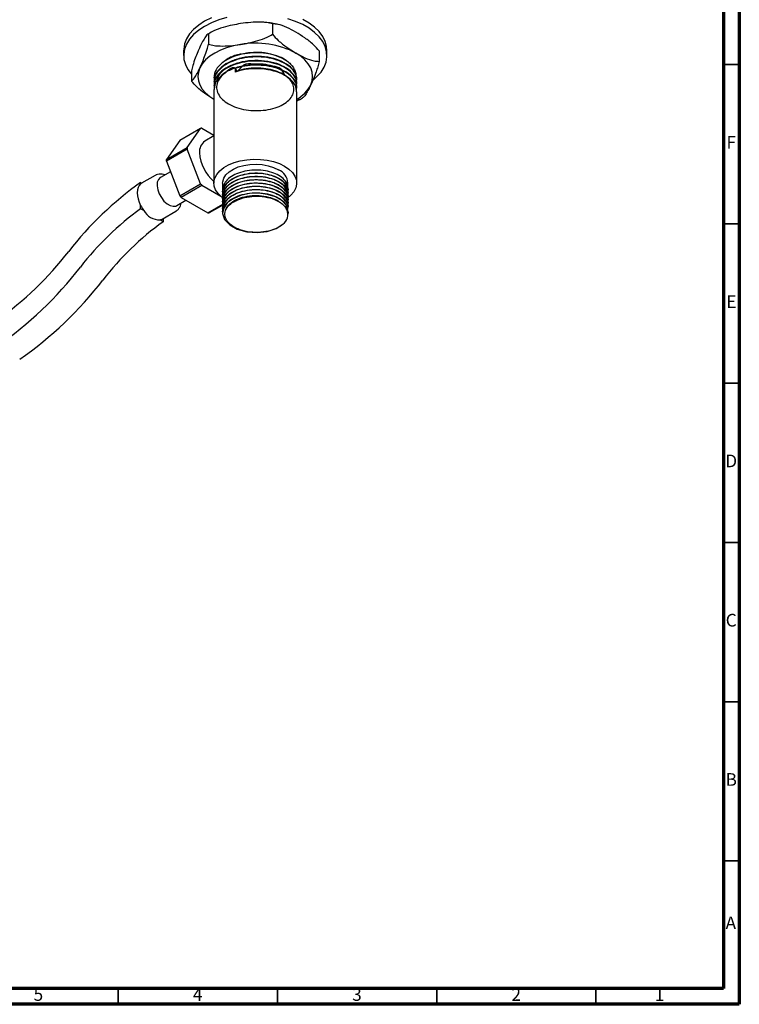
# Model space of a CAD drawing. Units: millimetres. Extents: x 4 to 1496, y 5 to 1495.
# Drawn here: x 1269 to 1495, y 5 to 314 of the extents above; entities that cross this region are included whole.
import ezdxf

# ---------------------------------------------------------------- set-up
doc = ezdxf.new("R2010")
doc.units = ezdxf.units.MM
doc.styles.add('SLDTEXTSTYLE0', font='TXT', dxfattribs={"width": 0.75})

msp = doc.modelspace()

# ---------------------------------------------------------------- linework, layer by layer
at = {"color": 5, "linetype": 'Continuous', "lineweight": 70}
for p, q in [((1495, 1495), (1495, 5)), ((1490, 1490), (1490, 10)), ((1490, 10), (10, 10)), ((1495, 5), (5, 5))]:
    msp.add_line(p, q, dxfattribs=at)
at = {"color": 7, "linetype": 'Continuous', "lineweight": 25}
for p, q in [((1348.43, 312.76), (1348.43, 309.5)), ((1328.36, 309.66), (1328.36, 306.39)), ((1329.17, 310.13), (1328.78, 309.89)), ((1320.55, 304.44), (1320.55, 302.81)), ((1363.13, 304.28), (1363.13, 301.01)), ((1365.55, 302.81), (1365.55, 304.44)), ((1322.98, 298.07), (1322.98, 294.8)), ((1336.81, 297.64), (1336.81, 298.77)), ((1336.81, 298.77), (1337.22, 297.93)), ((1337.22, 297.93), (1337.22, 297.76)), ((1330.05, 296.02), (1330.05, 295.86)), ((1330.05, 294.73), (1330.05, 294.56)), ((1356.05, 295.21), (1356.05, 295.37)), ((1356.05, 293.92), (1356.05, 294.08)), ((1330.05, 293.43), (1330.05, 293.27)), ((1330.05, 292.13), (1330.05, 262.8)), ((1356.05, 292.62), (1356.05, 292.78)), ((1356.05, 262.8), (1356.05, 291.49)), ((1356.92, 288.98), (1356.05, 288.52)), ((1356.93, 288.96), (1357.88, 289.54)), ((1325.87, 279.98), (1319.33, 276.21)), ((1321.67, 274.01), (1325.87, 279.98)), ((1326.31, 280.02), (1330.05, 277.86)), ((1319.33, 276.21), (1315.13, 270.23)), ((1330.05, 277.59), (1327.21, 275.95)), ((1315.13, 270.23), (1321.67, 274.01)), ((1321.67, 273.42), (1315.13, 269.65)), ((1325.87, 262.6), (1321.67, 273.42)), ((1315.13, 269.65), (1319.33, 258.83)), ((1316.4, 266.36), (1313.28, 264.56)), ((1307.06, 262.56), (1307.06, 262.96)), ((1307.06, 262.96), (1307.38, 262.77)), ((1311.59, 265.2), (1307.35, 262.75)), ((1332.8, 262.8), (1332.8, 260.7)), ((1353.3, 261.22), (1353.3, 262.8)), ((1319.33, 258.83), (1325.87, 262.6)), ((1326.31, 262.06), (1319.76, 258.28)), ((1332.24, 258.63), (1326.31, 262.06)), ((1332.8, 259.79), (1332.8, 259.66)), ((1353.3, 260.18), (1353.3, 260.31)), ((1318.38, 255.73), (1321.28, 257.41)), ((1319.76, 258.28), (1328.16, 253.43)), ((1332.8, 258.75), (1332.8, 258.62)), ((1332.8, 257.72), (1332.8, 257.59)), ((1332.8, 256.68), (1332.8, 256.55)), ((1353.3, 259.14), (1353.3, 259.27)), ((1353.3, 258.11), (1353.3, 258.24)), ((1353.3, 257.07), (1353.3, 257.2)), ((1307.06, 254.75), (1307.06, 255.78)), ((1308.05, 254.18), (1307.06, 254.75)), ((1313.85, 251.5), (1318.09, 253.95)), ((1328.16, 253.43), (1332.88, 256.16)), ((1332.82, 255.91), (1328.6, 253.47)), ((1332.8, 255.64), (1332.8, 255.51)), ((1332.8, 254.61), (1332.8, 254.48)), ((1332.8, 253.57), (1332.8, 253.44)), ((1353.3, 256.03), (1353.3, 256.16)), ((1353.3, 255), (1353.3, 255.12)), ((1353.3, 253.96), (1353.3, 254.09)), ((1314.13, 250.67), (1313.15, 251.24)), ((1314.13, 251.66), (1314.13, 250.67))]:
    msp.add_line(p, q, dxfattribs=at)
at = {"color": 5, "linetype": 'Continuous', "lineweight": 35}
for p, q in [((1490, 300), (1495, 300)), ((1490, 250), (1495, 250)), ((1490, 200), (1495, 200)), ((1490, 150), (1495, 150)), ((1490, 100), (1495, 100)), ((1490, 50), (1495, 50)), ((1300, 10), (1300, 5)), ((1350, 10), (1350, 5)), ((1400, 10), (1400, 5)), ((1450, 10), (1450, 5))]:
    msp.add_line(p, q, dxfattribs=at)
at = {"color": 7, "linetype": 'Continuous', "lineweight": 25, "flags": 128}
for points in [[(1329.26, 314.7), (1327.14, 313.63), (1325.28, 312.4), (1323.69, 311.05), (1322.41, 309.6), (1321.45, 308.06), (1320.83, 306.47), (1320.57, 304.85), (1320.55, 304.44)], [(1334.12, 314.73), (1331.6, 313.99), (1329.26, 313.07), (1327.14, 311.99), (1325.28, 310.77), (1323.69, 309.42), (1322.41, 307.97), (1321.45, 306.43), (1320.83, 304.84), (1320.57, 303.22), (1320.65, 301.59), (1321.1, 299.97), (1321.88, 298.41), (1322.98, 296.94)], [(1361.3, 295.21), (1362.42, 296.2), (1363.7, 297.65), (1364.66, 299.18), (1365.28, 300.78), (1365.54, 302.4), (1365.45, 304.03), (1365.01, 305.64), (1364.22, 307.21), (1363.1, 308.7), (1361.66, 310.11), (1359.93, 311.4), (1357.93, 312.55), (1355.7, 313.55), (1353.27, 314.38)], [(1365.55, 304.44), (1365.45, 305.66), (1365.01, 307.27), (1364.22, 308.84), (1363.1, 310.34), (1361.66, 311.74), (1359.93, 313.03), (1357.93, 314.18)], [(1338.4, 306.31), (1336.17, 305.88), (1334.05, 305.27), (1332.1, 304.52), (1330.33, 303.62), (1328.77, 302.6), (1327.47, 301.47), (1326.42, 300.25), (1325.67, 298.96)], [(1360.44, 293.59), (1360.9, 294.92), (1361.05, 296.28), (1360.9, 297.63), (1360.44, 298.96), (1359.68, 300.25), (1358.64, 301.47), (1357.34, 302.6), (1355.78, 303.62)], [(1325.67, 298.96), (1325.21, 297.63), (1325.05, 296.28), (1325.21, 294.92), (1325.67, 293.59), (1326.42, 292.3), (1327.47, 291.08), (1328.77, 289.95), (1330.05, 289.09)], [(1332.78, 258.2), (1332.47, 258.44), (1331.38, 259.5), (1330.6, 260.66), (1330.15, 261.87), (1330.07, 263.11), (1330.33, 264.34), (1330.94, 265.53), (1331.89, 266.64), (1333.13, 267.65), (1334.65, 268.52), (1336.4, 269.24), (1338.33, 269.79), (1340.39, 270.14), (1342.52, 270.3), (1344.66, 270.24), (1346.76, 269.99), (1348.76, 269.54), (1350.61, 268.91), (1352.25, 268.1)], [(1332.8, 262.8), (1332.83, 263.22), (1333.15, 264.33), (1333.83, 265.38), (1334.85, 266.34), (1336.16, 267.18), (1337.72, 267.85), (1339.47, 268.34), (1341.35, 268.63), (1343.3, 268.71), (1345.23, 268.58), (1347.09, 268.24), (1348.8, 267.7), (1350.3, 266.98)], [(1352.25, 268.1), (1353.63, 267.16), (1354.73, 266.09), (1355.51, 264.94), (1355.95, 263.73), (1356.04, 262.49), (1355.78, 261.26), (1355.17, 260.07), (1354.22, 258.96), (1353.17, 258.09)], [(1313.28, 264.56), (1313.2, 264.51), (1312.63, 263.91), (1312.3, 263.03), (1312.23, 261.94), (1312.43, 260.71), (1312.88, 259.45), (1313.56, 258.23), (1314.39, 257.16), (1315.34, 256.3), (1316.32, 255.74), (1317.27, 255.5), (1318.11, 255.6), (1318.38, 255.73)], [(1307.06, 262.56), (1306.61, 262.06), (1306.28, 261.42), (1306.07, 260.65), (1306, 259.78), (1306.07, 258.82), (1306.28, 257.82), (1306.61, 256.79), (1307.06, 255.78)], [(1353.18, 253.53), (1353.29, 254.26), (1352.73, 255.85), (1351.39, 257.3), (1349.41, 258.45), (1346.89, 259.25), (1344.07, 259.6), (1341.21, 259.49), (1338.44, 258.9), (1336.06, 257.9), (1334.26, 256.57), (1333.13, 254.96), (1332.81, 253.27), (1333.42, 251.37), (1335.01, 249.66), (1337.38, 248.35), (1340.38, 247.51), (1343.59, 247.26), (1346.78, 247.61), (1349.6, 248.51), (1351.72, 249.86), (1352.2, 250.33), (1352.2, 250.33)]]:
    msp.add_lwpolyline(points, dxfattribs=at)
at = {"color": 7, "linetype": 'Continuous', "lineweight": 25}
for centre, radius, start, end in [((1343.09, 279.08), 27.63, 62.6428, 99.7711), ((1350.77, 298.63), 10.91, 298.9835, 332.449), ((1326.53, 274.99), 5.03, 92.6011, 97.6179), ((1329.49, 272.72), 3.96, 125.1269, 186.1853), ((1333.45, 273.72), 11.79, 178.5777, 181.4223), ((1337.94, 272.87), 12.4, 182.6748, 230.5012), ((1326.91, 269.94), 11.79, 178.5777, 181.4223), ((1348.38, 262.43), 4.94, 4.2513, 67.0688), ((1367.8, 177.02), 105.24, 125.2511, 142.3264), ((1308.44, 260.87), 2.18, 118.9729, 129.1337), ((1341.84, 274.99), 20.21, 217.8019, 219.7873), ((1335.3, 271.22), 20.21, 217.8019, 219.7873), ((1361, 180.1), 92.09, 125.8516, 142.2851), ((1317.03, 260.84), 11.18, 206.9323, 216.5597), ((1313.15, 257.12), 5.89, 210.0176, 269.9877), ((1327.93, 258.46), 5.03, 272.6011, 277.6179), ((1349.53, 252.98), 3.76, 315.2944, 29.7944), ((1368.07, 176.02), 92.09, 125.8516, 142.2851), ((1312.73, 253.44), 2.24, 280.6463, 299.8608), ((1201.41, 305.5), 104.98, 305.2613, 322.3257), ((1194.62, 308.58), 118.12, 304.7952, 322.3592), ((1201.69, 304.49), 118.12, 304.7952, 322.3592)]:
    msp.add_arc(centre, radius, start, end, dxfattribs=at)
for points, knots in [([(1338.4, 312.84), (1337.55, 312.7), (1335.72, 312.39), (1332.9, 311.68), (1330.35, 310.79), (1328.91, 309.97), (1328.36, 309.66)], [0, 0, 0, 0, 0.246257, 0.532339, 0.823175, 1, 1, 1, 1]), ([(1348.43, 312.76), (1347.85, 312.91), (1346.67, 313.22), (1344.37, 313.37), (1341.6, 313.28), (1339.47, 312.99), (1338.4, 312.84)], [0, 0, 0, 0, 0.187923, 0.380265, 0.68811, 1, 1, 1, 1]), ([(1350.22, 312.56), (1349.82, 312.65), (1348.57, 312.95), (1346.98, 313.18), (1345.79, 313.24), (1345.49, 313.26)], [0, 0, 0, 0, 0.262085, 0.81812, 1, 1, 1, 1]), ([(1355.78, 310.16), (1354.84, 310.67), (1352.94, 311.7), (1350.42, 312.68), (1348.99, 312.74), (1348.43, 312.76)], [0, 0, 0, 0, 0.37512, 0.756984, 1, 1, 1, 1]), ([(1328.36, 309.66), (1328.2, 309.56), (1327.89, 309.37), (1327.27, 308.55), (1326.53, 307.29), (1325.96, 306.1), (1325.67, 305.5)], [0, 0, 0, 0, 0.187923, 0.380265, 0.68811, 1, 1, 1, 1]), ([(1338.4, 306.31), (1339.24, 306.46), (1341.08, 306.77), (1343.89, 307.48), (1346.44, 308.37), (1347.89, 309.19), (1348.43, 309.5)], [0, 0, 0, 0, 0.246257, 0.532339, 0.823175, 1, 1, 1, 1]), ([(1348.43, 309.5), (1349.03, 308.84), (1350.47, 307.25), (1352.99, 305.33), (1354.84, 304.2), (1355.78, 303.62)], [0, 0, 0, 0, 0.261527, 0.626401, 1, 1, 1, 1]), ([(1363.13, 304.28), (1362.53, 304.94), (1361.09, 306.53), (1358.58, 308.45), (1356.72, 309.58), (1355.78, 310.16)], [0, 0, 0, 0, 0.2615273, 0.6264013, 1, 1, 1, 1]), ([(1325.67, 298.96), (1325.9, 299.47), (1326.39, 300.55), (1327.14, 302.45), (1327.82, 304.42), (1328.21, 305.85), (1328.36, 306.39)], [0, 0, 0, 0, 0.246257, 0.532339, 0.823175, 1, 1, 1, 1]), ([(1328.36, 306.39), (1328.94, 306.24), (1330.12, 305.94), (1332.42, 305.78), (1335.19, 305.87), (1337.32, 306.17), (1338.4, 306.31)], [0, 0, 0, 0, 0.187923, 0.380265, 0.68811, 1, 1, 1, 1]), ([(1325.67, 305.5), (1325.44, 305), (1324.95, 303.91), (1324.2, 302.01), (1323.51, 300.04), (1323.13, 298.61), (1322.98, 298.07)], [0, 0, 0, 0, 0.246257, 0.532339, 0.823175, 1, 1, 1, 1]), ([(1352.97, 301.12), (1352.62, 301.37), (1351.56, 302.14), (1349.06, 303.03), (1345.78, 303.66), (1342.29, 303.75), (1338.89, 303.32), (1335.78, 302.39), (1333.01, 300.94), (1330.97, 298.99), (1329.95, 296.97), (1330.16, 295.73), (1330.24, 295.29)], [0, 0, 0, 0, 0.052255, 0.158919, 0.266791, 0.370421, 0.475363, 0.581296, 0.684905, 0.808041, 0.931505, 1, 1, 1, 1]), ([(1332.87, 300.7), (1332.91, 300.73), (1333.31, 301.12), (1334.36, 301.75), (1335.98, 302.56), (1337.86, 303.18), (1339.7, 303.59), (1340.92, 303.73), (1341.43, 303.78)], [0, 0, 0, 0, 0.021395, 0.226723, 0.432085, 0.640915, 0.849746, 1, 1, 1, 1]), ([(1338.6, 303.27), (1338.39, 303.24), (1336.87, 303.01), (1334.76, 302.14), (1333.4, 301.1), (1332.87, 300.7)], [0, 0, 0, 0, 0.090361, 0.641831, 1, 1, 1, 1]), ([(1341.43, 303.78), (1341.56, 303.79), (1342.22, 303.84), (1343.62, 303.86), (1345.62, 303.73), (1348.3, 303.3), (1350.01, 302.66), (1351.1, 302.25)], [0, 0, 0, 0, 0.038628, 0.19341, 0.408351, 0.623293, 1, 1, 1, 1]), ([(1347.91, 303.29), (1347.27, 303.45), (1345.57, 303.88), (1343.67, 303.83), (1342.49, 303.79)], [0, 0, 0, 0, 0.379247, 1, 1, 1, 1]), ([(1355.78, 303.62), (1356.73, 303.11), (1358.63, 302.08), (1361.14, 301.1), (1362.57, 301.04), (1363.13, 301.01)], [0, 0, 0, 0, 0.37512, 0.756984, 1, 1, 1, 1]), ([(1355.93, 294.75), (1355.98, 294.95), (1356.19, 295.79), (1355.63, 297.31), (1354.24, 299.11), (1351.97, 300.63), (1349.08, 301.74), (1345.77, 302.36), (1342.3, 302.46), (1338.89, 302.03), (1335.78, 301.09), (1333.01, 299.64), (1330.97, 297.69), (1329.95, 295.68), (1330.16, 294.44), (1330.24, 293.99)], [0, 0, 0, 0, 0.025013, 0.106836, 0.189836, 0.271115, 0.353148, 0.43611, 0.515809, 0.596517, 0.677986, 0.757669, 0.85237, 0.947322, 1, 1, 1, 1]), ([(1355.93, 293.45), (1355.98, 293.65), (1356.19, 294.49), (1355.63, 296.01), (1354.24, 297.81), (1351.97, 299.33), (1349.08, 300.44), (1345.77, 301.06), (1342.3, 301.16), (1338.89, 300.73), (1335.78, 299.79), (1333.01, 298.34), (1330.97, 296.39), (1329.95, 294.38), (1330.16, 293.14), (1330.24, 292.7)], [0, 0, 0, 0, 0.025013, 0.106836, 0.189836, 0.271115, 0.353148, 0.43611, 0.515809, 0.596517, 0.677986, 0.757669, 0.85237, 0.947322, 1, 1, 1, 1]), ([(1355.95, 295.37), (1355.97, 295.72), (1356.01, 296.7), (1355.06, 298.39), (1353.03, 300.23), (1349.85, 301.71), (1346.03, 302.53), (1341.89, 302.63), (1337.91, 301.99), (1334.43, 300.68), (1331.83, 298.84), (1330.26, 296.77), (1330.19, 295.34), (1330.16, 294.72)], [0, 0, 0, 0, 0.044695, 0.128051, 0.228423, 0.327465, 0.428533, 0.527467, 0.627984, 0.726606, 0.82383, 0.923117, 1, 1, 1, 1]), ([(1355.95, 294.08), (1355.97, 294.42), (1356.01, 295.4), (1355.06, 297.09), (1353.03, 298.94), (1349.85, 300.41), (1346.03, 301.23), (1341.89, 301.34), (1337.91, 300.7), (1334.43, 299.39), (1331.83, 297.54), (1330.26, 295.47), (1330.19, 294.05), (1330.16, 293.43)], [0, 0, 0, 0, 0.044695, 0.128051, 0.228423, 0.327465, 0.428533, 0.527467, 0.627984, 0.726606, 0.82383, 0.923117, 1, 1, 1, 1]), ([(1355.95, 292.78), (1355.97, 293.12), (1356.01, 294.1), (1355.06, 295.79), (1353.03, 297.64), (1349.85, 299.11), (1346.03, 299.94), (1341.89, 300.04), (1337.91, 299.4), (1334.43, 298.09), (1331.83, 296.24), (1330.26, 294.18), (1330.19, 292.75), (1330.16, 292.13)], [0, 0, 0, 0, 0.044695, 0.128051, 0.228423, 0.327465, 0.428533, 0.527467, 0.627984, 0.726606, 0.82383, 0.923117, 1, 1, 1, 1]), ([(1352.34, 296.51), (1351.99, 297.29), (1351.19, 299.11), (1348.54, 299.47), (1345.62, 300.25), (1342.45, 300.02), (1339.39, 300.71), (1337.16, 296.91), (1336.58, 299.95), (1333.86, 297.46), (1332.24, 296.37), (1331.08, 294.47), (1330.79, 292.63), (1331.29, 290.76), (1332.59, 289.04), (1334.59, 287.57), (1337.14, 286.43), (1340.1, 285.71), (1343.25, 285.45), (1346.38, 285.66), (1349.3, 286.33), (1351.8, 287.4), (1353.71, 288.81), (1354.92, 290.44), (1355.33, 292.21), (1354.93, 293.97), (1353.73, 295.61), (1351.82, 297.02), (1349.33, 298.1), (1346.41, 298.77), (1343.28, 298.97), (1340.11, 298.74), (1338.19, 298.21), (1337.22, 297.93)], [0, 0, 0, 0, 0.025282, 0.058379, 0.091804, 0.124502, 0.157569, 0.187707, 0.206445, 0.239167, 0.272204, 0.305642, 0.338391, 0.371396, 0.404838, 0.437615, 0.470587, 0.504033, 0.536842, 0.56978, 0.603228, 0.63607, 0.668972, 0.702422, 0.735299, 0.768166, 0.801615, 0.834529, 0.86736, 0.900808, 0.933756, 0.966555, 1, 1, 1, 1]), ([(1355.93, 292.16), (1355.98, 292.35), (1356.19, 293.2), (1355.63, 294.72), (1354.24, 296.52), (1351.97, 298.03), (1349.08, 299.15), (1345.77, 299.77), (1342.3, 299.86), (1339.25, 299.49), (1337.51, 298.98), (1336.81, 298.77)], [0, 0, 0, 0, 0.0384, 0.164017, 0.291439, 0.416221, 0.542158, 0.669523, 0.791878, 0.915782, 1, 1, 1, 1]), ([(1351.1, 302.25), (1351.63, 301.97), (1352.68, 301.42), (1353.93, 300.41), (1354.91, 299.3), (1355.51, 298.1), (1355.79, 297.23), (1355.76, 296.78), (1355.75, 296.74)], [0, 0, 0, 0, 0.193557, 0.38988, 0.586202, 0.784764, 0.983326, 1, 1, 1, 1]), ([(1363.13, 301.01), (1362.97, 300.44), (1362.66, 299.27), (1362.04, 297.43), (1361.3, 295.49), (1360.73, 294.22), (1360.44, 293.59)], [0, 0, 0, 0, 0.187923, 0.380265, 0.68811, 1, 1, 1, 1]), ([(1322.98, 294.8), (1323.13, 294.9), (1323.45, 295.1), (1324.07, 295.91), (1324.81, 297.17), (1325.38, 298.36), (1325.67, 298.96)], [0, 0, 0, 0, 0.187923, 0.380265, 0.68811, 1, 1, 1, 1]), ([(1333.3, 298.41), (1332.82, 297.98), (1331.76, 297.03), (1331.05, 295.76), (1331.04, 294.99), (1331.04, 294.84)], [0, 0, 0, 0, 0.39842, 0.885594, 1, 1, 1, 1]), ([(1355.95, 291.49), (1355.97, 291.83), (1356.01, 292.81), (1355.06, 294.5), (1353.03, 296.34), (1349.85, 297.82), (1346.03, 298.64), (1341.9, 298.74), (1338.79, 298.26), (1337.19, 297.76), (1336.81, 297.64)], [0, 0, 0, 0, 0.067767, 0.194151, 0.346336, 0.496504, 0.649744, 0.799748, 0.952153, 1, 1, 1, 1]), ([(1330.05, 289.1), (1329.2, 289.62), (1327.39, 290.73), (1324.97, 292.6), (1323.54, 294.18), (1322.98, 294.8)], [0, 0, 0, 0, 0.351728, 0.747887, 1, 1, 1, 1]), ([(1360.44, 293.59), (1360.21, 293.11), (1359.72, 292.08), (1358.97, 290.74), (1358.33, 289.81), (1357.99, 289.59), (1357.89, 289.52)], [0, 0, 0, 0, 0.260444, 0.563007, 0.870598, 1, 1, 1, 1]), ([(1353.24, 261.22), (1353.26, 261.32), (1353.39, 261.96), (1352.82, 263.14), (1351.52, 264.6), (1349.48, 265.78), (1346.95, 266.58), (1344.1, 266.94), (1341.16, 266.83), (1338.38, 266.24), (1335.98, 265.22), (1334.12, 263.86), (1333.06, 262.25), (1332.63, 261), (1332.86, 260.35), (1332.89, 260.27)], [0, 0, 0, 0, 0.016064, 0.104392, 0.193433, 0.28048, 0.369286, 0.457984, 0.545074, 0.634174, 0.722345, 0.809808, 0.899012, 0.986529, 1, 1, 1, 1]), ([(1353.18, 259.75), (1353.23, 259.99), (1353.41, 260.78), (1352.83, 262.11), (1351.52, 263.56), (1349.48, 264.74), (1346.95, 265.55), (1344.1, 265.9), (1341.16, 265.79), (1338.38, 265.2), (1335.98, 264.19), (1334.12, 262.82), (1333.06, 261.22), (1332.63, 259.97), (1332.85, 259.34), (1332.88, 259.27)], [0, 0, 0, 0, 0.038868, 0.125313, 0.212454, 0.297644, 0.384556, 0.471362, 0.556595, 0.643794, 0.730084, 0.815681, 0.902983, 0.988634, 1, 1, 1, 1]), ([(1332.86, 259.8), (1332.84, 259.88), (1332.68, 260.6), (1333.36, 261.98), (1334.93, 263.68), (1337.41, 265.01), (1340.43, 265.84), (1343.73, 266.07), (1346.96, 265.69), (1349.79, 264.76), (1351.76, 263.48), (1352.95, 261.99), (1353.42, 260.92), (1353.3, 260.32), (1353.3, 260.31)], [0, 0, 0, 0, 0.012822, 0.114468, 0.216641, 0.317006, 0.419584, 0.520175, 0.622037, 0.724043, 0.824523, 0.898996, 0.998187, 1, 1, 1, 1]), ([(1314.64, 265.35), (1314.38, 265.44), (1313.79, 265.64), (1312.88, 265.64), (1312.1, 265.5), (1311.73, 265.25), (1311.63, 265.18)], [0, 0, 0, 0, 0.250095, 0.571998, 0.880133, 1, 1, 1, 1]), ([(1353.18, 258.71), (1353.23, 258.96), (1353.41, 259.74), (1352.83, 261.07), (1351.52, 262.52), (1349.48, 263.7), (1346.95, 264.51), (1344.1, 264.87), (1341.16, 264.75), (1338.38, 264.16), (1335.98, 263.15), (1334.12, 261.78), (1333.06, 260.18), (1332.63, 258.94), (1332.85, 258.31), (1332.88, 258.24)], [0, 0, 0, 0, 0.03889, 0.125382, 0.212572, 0.297809, 0.38477, 0.471623, 0.556904, 0.644151, 0.73049, 0.816134, 0.903484, 0.989182, 1, 1, 1, 1]), ([(1353.18, 257.68), (1353.23, 257.92), (1353.41, 258.7), (1352.83, 260.03), (1351.52, 261.48), (1349.48, 262.67), (1346.95, 263.47), (1344.1, 263.83), (1341.16, 263.71), (1338.38, 263.13), (1335.98, 262.11), (1334.12, 260.75), (1333.06, 259.14), (1332.63, 257.89), (1332.86, 257.24), (1332.89, 257.16)], [0, 0, 0, 0, 0.038798, 0.125085, 0.212068, 0.297104, 0.383859, 0.470507, 0.555585, 0.642626, 0.72876, 0.814202, 0.901345, 0.98684, 1, 1, 1, 1]), ([(1353.18, 256.64), (1353.23, 256.88), (1353.41, 257.66), (1352.83, 259), (1351.52, 260.45), (1349.48, 261.63), (1346.95, 262.43), (1344.1, 262.79), (1341.16, 262.68), (1338.38, 262.09), (1335.98, 261.07), (1334.12, 259.71), (1333.06, 258.1), (1332.63, 256.85), (1332.86, 256.2), (1332.89, 256.12)], [0, 0, 0, 0, 0.038798, 0.125085, 0.212068, 0.297104, 0.383859, 0.470507, 0.555585, 0.642626, 0.72876, 0.814202, 0.901345, 0.98684, 1, 1, 1, 1]), ([(1332.86, 258.76), (1332.84, 258.84), (1332.68, 259.56), (1333.36, 260.94), (1334.93, 262.65), (1337.41, 263.98), (1340.43, 264.8), (1343.73, 265.03), (1346.96, 264.66), (1349.79, 263.72), (1351.77, 262.45), (1352.94, 260.95), (1353.47, 259.88), (1353.3, 259.28), (1353.3, 259.27)], [0, 0, 0, 0, 0.012822, 0.114469, 0.216643, 0.31701, 0.419588, 0.520181, 0.622044, 0.72405, 0.824531, 0.899005, 0.998197, 1, 1, 1, 1]), ([(1332.86, 257.72), (1332.84, 257.8), (1332.68, 258.52), (1333.36, 259.9), (1334.93, 261.61), (1337.41, 262.94), (1340.43, 263.76), (1343.73, 263.99), (1346.96, 263.62), (1349.79, 262.69), (1351.77, 261.41), (1352.94, 259.92), (1353.47, 258.85), (1353.3, 258.25), (1353.3, 258.24)], [0, 0, 0, 0, 0.012822, 0.114469, 0.216643, 0.31701, 0.419588, 0.520181, 0.622044, 0.72405, 0.824531, 0.899005, 0.998197, 1, 1, 1, 1]), ([(1332.86, 256.68), (1332.84, 256.76), (1332.68, 257.49), (1333.36, 258.86), (1334.93, 260.57), (1337.41, 261.9), (1340.43, 262.72), (1343.73, 262.95), (1346.96, 262.58), (1349.79, 261.65), (1351.77, 260.37), (1352.94, 258.88), (1353.47, 257.81), (1353.3, 257.21), (1353.3, 257.2)], [0, 0, 0, 0, 0.012822, 0.114469, 0.216643, 0.31701, 0.419588, 0.520181, 0.622044, 0.72405, 0.824531, 0.899005, 0.998197, 1, 1, 1, 1]), ([(1353.18, 255.6), (1353.23, 255.84), (1353.41, 256.63), (1352.83, 257.96), (1351.52, 259.41), (1349.48, 260.59), (1346.95, 261.4), (1344.1, 261.75), (1341.16, 261.64), (1338.38, 261.05), (1335.98, 260.04), (1334.12, 258.67), (1333.06, 257.07), (1332.63, 255.81), (1332.86, 255.17), (1332.89, 255.08)], [0, 0, 0, 0, 0.038798, 0.125085, 0.212068, 0.297104, 0.383859, 0.470507, 0.555585, 0.642626, 0.72876, 0.814202, 0.901345, 0.98684, 1, 1, 1, 1]), ([(1353.18, 254.56), (1353.23, 254.81), (1353.41, 255.59), (1352.83, 256.92), (1351.52, 258.37), (1349.48, 259.56), (1346.95, 260.36), (1344.1, 260.72), (1341.16, 260.6), (1338.38, 260.02), (1335.98, 259), (1334.12, 257.64), (1333.06, 256.03), (1332.63, 254.77), (1332.86, 254.13), (1332.89, 254.05)], [0, 0, 0, 0, 0.038798, 0.125085, 0.212068, 0.297104, 0.383859, 0.470507, 0.555585, 0.642626, 0.72876, 0.814202, 0.901345, 0.98684, 1, 1, 1, 1]), ([(1332.86, 255.65), (1332.84, 255.73), (1332.68, 256.45), (1333.36, 257.83), (1334.93, 259.54), (1337.41, 260.87), (1340.43, 261.69), (1343.73, 261.92), (1346.96, 261.55), (1349.79, 260.61), (1351.77, 259.34), (1352.94, 257.84), (1353.47, 256.77), (1353.3, 256.17), (1353.3, 256.16)], [0, 0, 0, 0, 0.012822, 0.114469, 0.216643, 0.31701, 0.419588, 0.520181, 0.622044, 0.72405, 0.824531, 0.899005, 0.998197, 1, 1, 1, 1]), ([(1332.86, 254.61), (1332.84, 254.69), (1332.68, 255.41), (1333.36, 256.79), (1334.93, 258.5), (1337.41, 259.83), (1340.43, 260.65), (1343.73, 260.88), (1346.96, 260.51), (1349.79, 259.58), (1351.77, 258.3), (1352.94, 256.81), (1353.47, 255.73), (1353.3, 255.14), (1353.3, 255.13)], [0, 0, 0, 0, 0.012822, 0.114469, 0.216643, 0.31701, 0.419588, 0.520181, 0.622044, 0.72405, 0.824531, 0.899005, 0.998197, 1, 1, 1, 1]), ([(1332.86, 253.57), (1332.84, 253.65), (1332.68, 254.37), (1333.36, 255.75), (1334.93, 257.46), (1337.41, 258.79), (1340.43, 259.61), (1343.73, 259.84), (1346.96, 259.47), (1349.8, 258.54), (1351.72, 257.26), (1352.85, 256.02), (1353.01, 255.25), (1353.07, 254.93)], [0, 0, 0, 0, 0.013459, 0.120161, 0.227416, 0.332773, 0.440452, 0.546047, 0.652976, 0.760054, 0.865532, 0.94371, 1, 1, 1, 1]), ([(1335.77, 249.42), (1335.75, 249.44), (1335.06, 249.92), (1333.99, 251.01), (1333.34, 252.81), (1333.67, 254.64), (1334.94, 256.31), (1337.04, 257.67), (1339.73, 258.6), (1342.77, 258.98), (1345.85, 258.81), (1348.57, 258.07), (1350.38, 257.23), (1350.93, 256.6), (1351.04, 256.48)], [0, 0, 0, 0, 0.003858, 0.101656, 0.199132, 0.295576, 0.393822, 0.489925, 0.587871, 0.685126, 0.781769, 0.879963, 0.976017, 1, 1, 1, 1]), ([(1335.77, 249.42), (1335.64, 249.52), (1334.96, 249.99), (1333.93, 251.09), (1333.31, 252.82), (1333.77, 254.68), (1335.06, 256.2), (1336.35, 256.92), (1336.86, 257.2)], [0, 0, 0, 0, 0.042462, 0.213762, 0.428351, 0.64294, 0.857529, 1, 1, 1, 1]), ([(1336.86, 257.2), (1337.29, 257.41), (1338.57, 258.01), (1341.16, 258.62), (1344.46, 258.74), (1347.7, 258.22), (1350.47, 257.11), (1352.07, 255.86), (1352.64, 255.06), (1352.79, 254.84)], [0, 0, 0, 0, 0.087562, 0.255425, 0.423266, 0.593038, 0.765681, 0.938509, 1, 1, 1, 1]), ([(1318.1, 253.99), (1318.18, 254.03), (1318.57, 254.2), (1319.08, 254.79), (1319.56, 255.6), (1319.69, 256.23), (1319.75, 256.52)], [0, 0, 0, 0, 0.093857, 0.413072, 0.729365, 1, 1, 1, 1]), ([(1352.79, 254.84), (1353.13, 254.26), (1353.47, 253.66), (1353.3, 253.06), (1353.3, 253.05)], [0, 0, 0, 0, 0.982148, 1, 1, 1, 1]), ([(1352.2, 250.33), (1351.91, 250.05), (1351.01, 249.21), (1348.83, 248.1), (1345.64, 247.33), (1342.21, 247.23), (1338.98, 247.79), (1336.89, 248.66), (1335.98, 249.28), (1335.77, 249.42)], [0, 0, 0, 0, 0.08711, 0.26324, 0.438233, 0.611007, 0.782748, 0.950768, 1, 1, 1, 1])]:
    msp.add_open_spline(points, degree=3, knots=knots, dxfattribs=at)

# ---------------------------------------------------------------- texts
at = {"color": 7, "linetype": 'Continuous', "lineweight": 0, "char_height": 3.97, "attachment_point": 2, "style": 'SLDTEXTSTYLE0'}
for s, insert in [('F', (1492.46, 277.56)), ('E', (1492.51, 227.56)), ('D', (1492.45, 177.56)), ('C', (1492.46, 127.56)), ('B', (1492.47, 77.56)), ('A', (1492.34, 32.56)), ('5', (1274.96, 10.06)), ('4', (1324.96, 10.06)), ('3', (1374.96, 10.06)), ('2', (1424.96, 10.06)), ('1', (1469.96, 10.06))]:
    msp.add_mtext(s, dxfattribs=dict(at, insert=insert))

doc.saveas('drawing.dxf')
